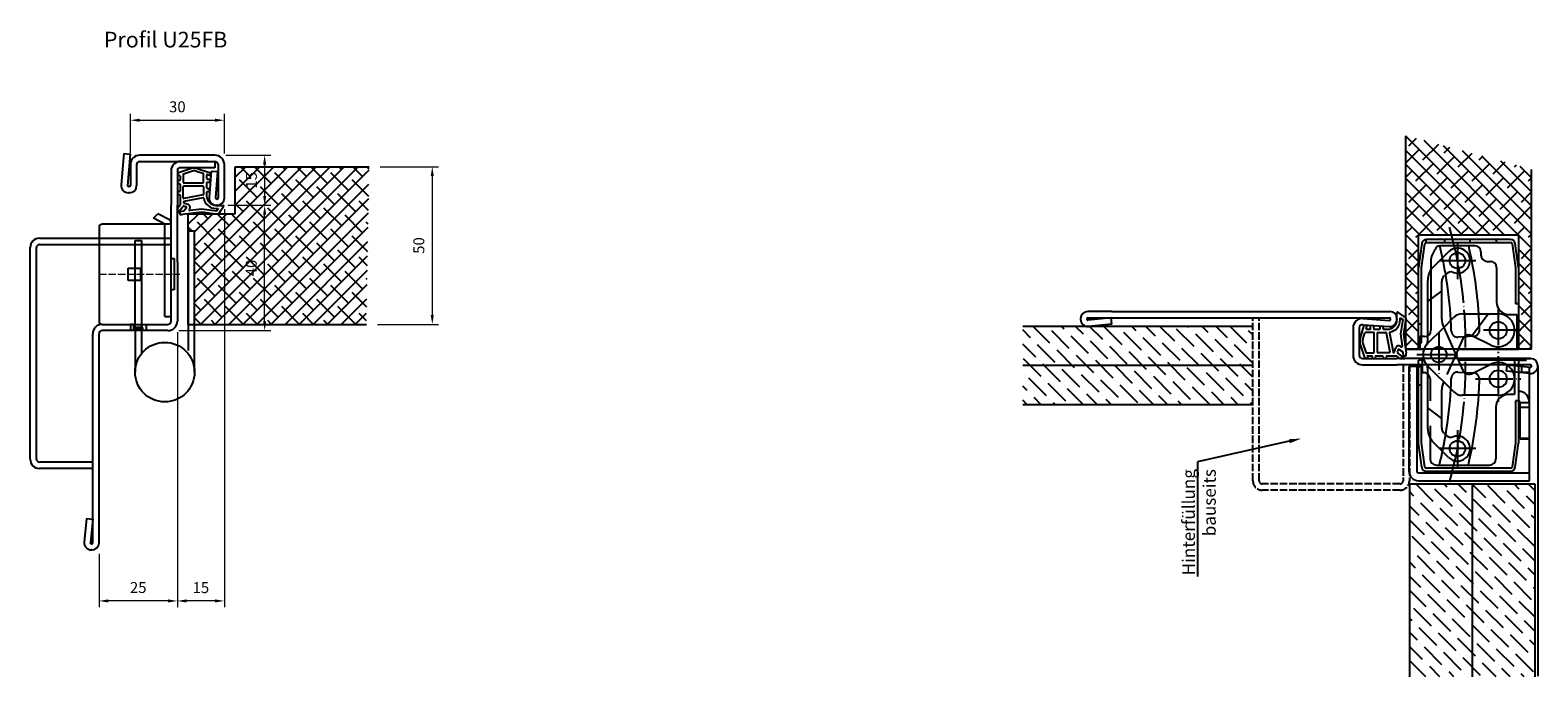
# Model space of a CAD drawing. Units: millimetres. Extents: x 5 to 4805, y -1247 to 2352.
# Drawn here: x 1511 to 1992, y 139 to 346 of the extents above; entities that cross this region are included whole.
import ezdxf
from ezdxf import colors
from ezdxf.entities.mleader import LeaderData, LeaderLine
from ezdxf.math import Vec2, Vec3

# ---------------------------------------------------------------- set-up
doc = ezdxf.new("R2010")
doc.units = ezdxf.units.MM
for name, pattern in [('ACAD_ISO02W100', [15, 12, -3]), ('DASHED', [15, 7, -8]), ('DOT_CENTER', [14, 12, -1, 0, -1])]:
    doc.linetypes.add(name, pattern=pattern)
doc.layers.add('1', color=7, linetype='Continuous')
doc.styles.get("Standard").update_dxf_attribs({"font": 'GOTHIC.TTF'})
doc.dimstyles.new('ISO-25', dxfattribs={"dimtxt": 3.5, "dimasz": 3, "dimexe": 2, "dimexo": 3.5, "dimgap": 2, "dimtad": 1, "dimtxsty": 'Standard', "dimcen": 2.5, "dimadec": 0, "dimazin": 0, "dimtfac": 1, "dimtmove": 0, "dimatfit": 3, "dimfxl": 1, "dimlwd": 9, "dimlwe": 9, "dimarcsym": 0})

# ---------------------------------------------------------------- blocks, each defined once
blk = doc.blocks.new('Falz')
at = {"lineweight": 25}
for p, q in [((-2, 11), (-2, 0)), ((0, 11), (0, 0)), ((9.78, 14), (1, 14)), ((9.78, 12), (1, 12)), ((10.78, 10.93), (10.18, 2.46)), ((12.77, 10.79), (12.17, 2.43)), ((13, 14), (13, 2.4)), ((15, 14), (15, 2.3)), ((12.7, 0), (12.47, 0)), ((12.6, 2), (12.57, 2))]:
    blk.add_line(p, q, dxfattribs=at)
for centre, radius, start, end in [((1, 11), 3, 90, 180), ((1, 11), 1, 90, 180), ((9.78, 11), 3, 355.9144, 90), ((9.78, 11), 1, 355.9144, 90), ((12.47, 2.3), 2.3, 175.9144, 270), ((12.57, 2.4), 0.4, 175.9144, 270), ((12.6, 2.4), 0.4, 270, 0), ((12.7, 2.3), 2.3, 270, 0)]:
    blk.add_arc(centre, radius, start, end, dxfattribs=at)
blk = doc.blocks.new('GDG')
at = {"lineweight": 25}
for p, q in [((-4.72, 4.93), (-5.3, 4.74)), ((-0.83, 7.16), (-5.27, 5.69)), ((-5.27, 5.69), (-5.27, 4.75)), ((-0.47, 6.34), (-3.32, 5.39)), ((0.75, 6.35), (2.9, 5.68)), ((1, 7.17), (5.31, 5.84)), ((4.04, 5.06), (4.04, 4.01)), ((4.3, 5.25), (5.26, 4.95)), ((5.26, 4.95), (5.31, 5.84)), ((-4.65, 3.31), (-5.27, 3.31)), ((-5.27, 3.31), (-5.27, 2.31)), ((-4.65, 2.31), (-5.27, 2.31)), ((-4.45, 4.74), (-4.45, 3.51)), ((-4.45, 2.11), (-4.45, 0.01)), ((-3.45, -2.17), (-3.45, 1.43)), ((-3.25, 1.63), (2.84, 1.63)), ((3.04, 1.43), (3.04, -0.99)), ((4.04, 2.61), (4.04, 1.01)), ((4.24, 3.81), (5.19, 3.81)), ((4.24, 2.81), (5.13, 2.81)), ((4.24, 0.81), (5, 0.81)), ((4.94, -0.19), (5, 0.81)), ((5.13, 2.81), (5.19, 3.81)), ((-4.65, -0.19), (-5.27, -0.19)), ((-4.65, -0.19), (-5.27, -0.19)), ((-5.27, -0.19), (-5.27, -1.19)), ((-4.65, -1.19), (-5.27, -1.19)), ((-5.27, -5.51), (-4.45, -4.47)), ((-4.45, -1.39), (-4.45, -4.47)), ((-3.26, -3.75), (-1.91, -4.25)), ((2.88, -2.18), (-3.23, -3.37)), ((-3.23, -4.76), (-2.47, -5.04)), ((2.88, -1.18), (-3.22, -2.37)), ((4.04, -0.39), (4.04, -1.6)), ((4.24, -0.19), (4.94, -0.19)), ((7.04, -4.6), (9.31, -4.6)), ((-5.27, -7.12), (-3.46, -4.82)), ((-5.27, -5.51), (-5.27, -7.12)), ((-3.22, -6.48), (-4.47, -6.63)), ((-4.47, -6.63), (-4.47, -7.49)), ((-4.47, -7.49), (-3.64, -7.49)), ((2.49, -6.72), (-3.64, -7.49)), ((-2.38, -5.35), (-3.22, -6.48)), ((-1.43, -5.76), (-1.55, -5.93)), ((2.52, -5.76), (-1.36, -6.24)), ((7.59, -7.48), (2.49, -6.72)), ((7.19, -6.45), (2.52, -5.76)), ((7.04, -5.6), (7.71, -5.6)), ((7.71, -5.6), (7.19, -6.45)), ((8.42, -6.35), (7.79, -7.38)), ((8.42, -6.35), (9.47, -4.92))]:
    blk.add_line(p, q, dxfattribs=at)
blk.add_lwpolyline([(-3.45, 5.2), (-3.45, 2.83, 0.414214), (-3.25, 2.63), (2.84, 2.63, 0.414214), (3.04, 2.83), (3.04, 5.49)], format="xyb", dxfattribs=at)
for centre, radius, start, end in [((-4.65, 4.74), 0.2, 0, 108.308), ((-3.25, 5.2), 0.2, 108.308, 180), ((0.11, 4.31), 3, 72.8058, 108.308), ((0.16, 4.44), 2, 72.8058, 108.308), ((2.84, 5.49), 0.2, 0, 72.8058), ((4.24, 5.06), 0.2, 72.8058, 180), ((-4.65, 3.51), 0.2, 270, 360), ((-4.65, 2.11), 0.2, 0, 90), ((-4.65, 0.01), 0.2, 270, 0), ((-3.25, 1.43), 0.2, 90, 180), ((2.84, 1.43), 0.2, 360, 90), ((4.24, 4.01), 0.2, 180, 270), ((4.24, 2.61), 0.2, 90, 180), ((4.24, 1.01), 0.2, 180, 270), ((-4.65, -1.39), 0.2, 0, 90), ((-3.3, -4.95), 0.2, 69.8435, 141.7243), ((-3.25, -2.17), 0.2, 180, 280.9773), ((-3.19, -3.56), 0.2, 100.9773, 249.8435), ((-2.25, -5.19), 1, 325.2236, 69.8435), ((2.84, -0.99), 0.2, 280.9773, 0), ((2.92, -2.38), 0.2, 10.7236, 100.9773), ((7.04, -1.6), 4, 190.7236, 270), ((4.24, -0.39), 0.2, 90, 180), ((7.04, -1.6), 3, 180, 270), ((9.31, -4.8), 0.2, 323.6312, 90), ((-2.54, -5.23), 0.2, 323.3361, 69.8435), ((-1.39, -6.05), 0.2, 145.2236, 277.1196), ((7.62, -7.28), 0.2, 261.5632, 328.7169)]:
    blk.add_arc(centre, radius, start, end, dxfattribs=at)
blk = doc.blocks.new('*D109')
at = {"color": 0, "lineweight": 9, "ltscale": 0.2, "transparency": 16777216}
for p, q in [((1542.68, 306.44), (1542.68, 319.1)), ((1572.68, 306.44), (1572.68, 319.1)), ((1545.68, 317.1), (1569.68, 317.1))]:
    blk.add_line(p, q, dxfattribs=at)
at = {"color": 0, "lineweight": 25, "ltscale": 0.2, "transparency": 16777216}
for points in [[(1545.68, 317.6), (1545.68, 316.6), (1542.68, 317.1)], [(1569.68, 317.6), (1569.68, 316.6), (1572.68, 317.1)]]:
    blk.add_solid(points, dxfattribs=at)
at = {"layer": 'Defpoints', "color": 0, "lineweight": 25, "ltscale": 0.2, "transparency": 16777216}
for p in [(1572.68, 317.1), (1542.68, 302.94), (1572.68, 302.94)]:
    blk.add_point(p, dxfattribs=at)
at = {"color": 0, "lineweight": 25, "ltscale": 0.2, "transparency": 16777216, "insert": (1557.68, 320.93), "char_height": 3.5, "attachment_point": 5}
blk.add_mtext('30', dxfattribs=at)
blk = doc.blocks.new('*D110')
at = {"color": 0, "lineweight": 9, "ltscale": 0.2, "transparency": 16777216}
for p, q in [((1573.76, 289.94), (1587.55, 289.94)), ((1585.55, 252.94), (1585.55, 286.94)), ((1558.18, 249.94), (1587.55, 249.94))]:
    blk.add_line(p, q, dxfattribs=at)
at = {"color": 0, "lineweight": 25, "ltscale": 0.2, "transparency": 16777216}
for points in [[(1585.05, 286.94), (1586.05, 286.94), (1585.55, 289.94)], [(1585.05, 252.94), (1586.05, 252.94), (1585.55, 249.94)]]:
    blk.add_solid(points, dxfattribs=at)
at = {"layer": 'Defpoints', "color": 0, "lineweight": 25, "ltscale": 0.2, "transparency": 16777216}
for p in [(1570.26, 289.94), (1585.55, 289.94), (1554.68, 249.94)]:
    blk.add_point(p, dxfattribs=at)
at = {"color": 0, "lineweight": 25, "ltscale": 0.2, "transparency": 16777216, "insert": (1581.72, 269.94), "char_height": 3.5, "attachment_point": 5, "rotation": 90}
blk.add_mtext('40', dxfattribs=at)
blk = doc.blocks.new('*D111')
at = {"color": 0, "lineweight": 9, "ltscale": 0.2, "transparency": 16777216}
for p, q in [((1573.18, 305.94), (1587.55, 305.94)), ((1585.55, 302.94), (1585.55, 292.94)), ((1573.88, 289.94), (1587.55, 289.94))]:
    blk.add_line(p, q, dxfattribs=at)
at = {"color": 0, "lineweight": 25, "ltscale": 0.2, "transparency": 16777216}
for points in [[(1585.05, 302.94), (1586.05, 302.94), (1585.55, 305.94)], [(1585.05, 292.94), (1586.05, 292.94), (1585.55, 289.94)]]:
    blk.add_solid(points, dxfattribs=at)
at = {"layer": 'Defpoints', "color": 0, "lineweight": 25, "ltscale": 0.2, "transparency": 16777216}
for p in [(1569.68, 305.94), (1570.38, 289.94), (1585.55, 289.94)]:
    blk.add_point(p, dxfattribs=at)
at = {"color": 0, "lineweight": 25, "ltscale": 0.2, "transparency": 16777216, "insert": (1581.76, 297.94), "char_height": 3.5, "attachment_point": 5, "rotation": 90}
blk.add_mtext('15', dxfattribs=at)
blk = doc.blocks.new('*D112')
at = {"color": 0, "lineweight": 9, "ltscale": 0.2, "transparency": 16777216}
for p, q in [((1572.68, 288.74), (1572.68, 161.66)), ((1557.68, 249.44), (1557.68, 161.66)), ((1569.68, 163.66), (1560.68, 163.66))]:
    blk.add_line(p, q, dxfattribs=at)
at = {"color": 0, "lineweight": 25, "ltscale": 0.2, "transparency": 16777216}
for points in [[(1560.68, 164.16), (1560.68, 163.16), (1557.68, 163.66)], [(1569.68, 164.16), (1569.68, 163.16), (1572.68, 163.66)]]:
    blk.add_solid(points, dxfattribs=at)
at = {"layer": 'Defpoints', "color": 0, "lineweight": 25, "ltscale": 0.2, "transparency": 16777216}
for p in [(1572.68, 292.24), (1557.68, 252.94), (1557.68, 163.66)]:
    blk.add_point(p, dxfattribs=at)
at = {"color": 0, "lineweight": 25, "ltscale": 0.2, "transparency": 16777216, "insert": (1565.18, 167.46), "char_height": 3.5, "attachment_point": 5}
blk.add_mtext('15', dxfattribs=at)
blk = doc.blocks.new('*D113')
at = {"color": 0, "lineweight": 9, "ltscale": 0.2, "transparency": 16777216}
for p, q in [((1557.68, 249.44), (1557.68, 161.66)), ((1532.68, 178.74), (1532.68, 161.66)), ((1554.68, 163.66), (1535.68, 163.66))]:
    blk.add_line(p, q, dxfattribs=at)
at = {"color": 0, "lineweight": 25, "ltscale": 0.2, "transparency": 16777216}
for points in [[(1535.68, 164.16), (1535.68, 163.16), (1532.68, 163.66)], [(1554.68, 164.16), (1554.68, 163.16), (1557.68, 163.66)]]:
    blk.add_solid(points, dxfattribs=at)
at = {"layer": 'Defpoints', "color": 0, "lineweight": 25, "ltscale": 0.2, "transparency": 16777216}
for p in [(1557.68, 252.94), (1532.68, 182.24), (1532.68, 163.66)]:
    blk.add_point(p, dxfattribs=at)
at = {"color": 0, "lineweight": 25, "ltscale": 0.2, "transparency": 16777216, "insert": (1545.18, 167.5), "char_height": 3.5, "attachment_point": 5}
blk.add_mtext('25', dxfattribs=at)
blk = doc.blocks.new('VX7612-3D')
at = {"lineweight": 25}
for p, q in [((2, 29.53), (-20, 29.53)), ((-3.67, 31.43), (-2.25, 32.84)), ((0, 29.53), (-3.67, 31.43)), ((1.46, 30.92), (-2.25, 32.84)), ((0, 0), (0, 29.53)), ((2, -1.47), (2, 30.03)), ((-21, 28.53), (-21, -1.47)), ((2, 13.53), (2, 18.53)), ((2, 18.53), (3, 18.53)), ((3, 18.53), (3, 8.53)), ((3, 8.53), (2, 8.53)), ((-20, -2.47), (1, -2.47)), ((-11, -2.47), (-11, -4.47)), ((-10, -2.47), (-11, -2.47)), ((-10, -2.47), (-6, -2.47)), ((-10, -2.47), (-10, -3.97)), ((-10, -3.97), (-7, -3.97)), ((-9.5, -3.47), (-9.5, -2.47)), ((-7, -3.47), (-9.5, -3.47)), ((-7, -3.97), (-7, -3.47)), ((-6, -2.47), (-6, -4.47))]:
    blk.add_line(p, q, dxfattribs=at)
at = {"lineweight": 25, "ltscale": 0.2}
for p, q in [((-11.73, 13.5), (-11.73, 15.5)), ((-11.73, 15.5), (-9.73, 15.5)), ((-9.73, 15.5), (-7.73, 15.5)), ((-7.73, 15.5), (-7.73, 11.5)), ((-11.73, 11.5), (-11.73, 13.5)), ((-7.73, 11.5), (-11.73, 11.5)), ((0, 0), (2, 0))]:
    blk.add_line(p, q, dxfattribs=at)
at = {"linetype": 'ACAD_ISO02W100', "lineweight": 9, "ltscale": 0.2}
blk.add_line((-21, 13.53), (4.77, 13.53), dxfattribs=at)
at = {"lineweight": 25}
for centre, start, end in [((-20, 28.53), 90, 180), ((1, 30.03), 0, 62.6782), ((-20, -1.47), 180, 270), ((1, -1.47), 270, 0)]:
    blk.add_arc(centre, 1, start, end, dxfattribs=at)
blk = doc.blocks.new('*D114')
at = {"color": 0, "lineweight": 9, "ltscale": 0.2, "transparency": 16777216}
for p, q in [((1622.46, 302.26), (1641.07, 302.26)), ((1639.07, 299.26), (1639.07, 254.94)), ((1621.53, 251.94), (1641.07, 251.94))]:
    blk.add_line(p, q, dxfattribs=at)
at = {"color": 0, "lineweight": 25, "ltscale": 0.2, "transparency": 16777216}
for points in [[(1638.57, 299.26), (1639.57, 299.26), (1639.07, 302.26)], [(1638.57, 254.94), (1639.57, 254.94), (1639.07, 251.94)]]:
    blk.add_solid(points, dxfattribs=at)
at = {"layer": 'Defpoints', "color": 0, "lineweight": 25, "ltscale": 0.2, "transparency": 16777216}
for p in [(1618.96, 302.26), (1618.03, 251.94), (1639.07, 251.94)]:
    blk.add_point(p, dxfattribs=at)
at = {"color": 0, "lineweight": 25, "ltscale": 0.2, "transparency": 16777216, "insert": (1635.23, 277.1), "char_height": 3.5, "attachment_point": 5, "rotation": 90}
blk.add_mtext('50', dxfattribs=at)

msp = doc.modelspace()

# ---------------------------------------------------------------- hatches: boundary and pattern name
at = {"lineweight": 25, "ltscale": 0.2, "true_color": 0x991b1e}
h = msp.add_hatch(dxfattribs=at)
h.set_pattern_fill('ANSI38', color=244, angle=90)
h.set_pattern_definition([(135, (1913.7432, -980.9636), (-2.245064, -2.245064), []), (225, (1913.7432, -980.9636), (-2.245064, -6.735192), [7.9375, -4.7625])])
h.paths.add_polyline_path([(1949.9071, 312.1586), (1949.9071, 244.0421), (1953.9071, 244.0421), (1953.9071, 246.0421), (1953.9071, 252.0421), (1953.9071, 270.0421), (1953.9071, 280.5421), (1985.9071, 280.5421), (1985.9071, 270.0421), (1985.9071, 258.5421), (1985.9071, 244.0421), (1990.0634, 244.0421), (1990.0634, 301.3987)])
at = {"lineweight": 25, "ltscale": 0.2}
h = msp.add_hatch(dxfattribs=at)
h.set_pattern_fill('ANSI38', color=15)
h.set_pattern_definition([(45, (3561.0474, 1201.678), (-2.245064, 2.245064), []), (135, (3561.0474, 1201.678), (-6.735192, 2.245064), [7.9375, -4.7625])])
h.paths.add_polyline_path([(1618.9637, 302.2578), (1576.1757, 302.2578), (1576.1757, 287.2578), (1570.8519, 287.2578), (1570.7761, 287.133, -0.30169751), (1570.5758, 287.039), (1569.1007, 287.2578), (1561.1757, 287.2578), (1561.1757, 281.702), (1563.1757, 281.702), (1563.1757, 251.9393), (1618.0339, 251.9393)])
h.paths.add_polyline_path([(1585.4136, 266.3804), (1585.4136, 273.5315), (1577.858, 273.5315), (1577.858, 266.3804)], flags=24)
h.paths.add_polyline_path([(1585.4136, 294.1247), (1585.4136, 301.2757), (1577.858, 301.2757), (1577.858, 294.1247)], flags=24)
at = {"lineweight": 25, "ltscale": 0.2, "true_color": 0xf8d731}
h = msp.add_hatch(dxfattribs=at)
h.set_pattern_fill('ANSI36', color=40, angle=90)
h.set_pattern_definition([(135, (1913.7432, -980.9636), (-6.173926, 1.683798), [7.9375, -1.5875, 0, -1.5875])])
h.paths.add_polyline_path([(1848.5922, 251.295, -0.04987562), (1848.1345, 251.295), (1827.6216, 251.295), (1827.6216, 238.795), (1901.0653, 238.795), (1901.0653, 251.295)])
h.paths.add_polyline_path([(1827.6216, 238.795), (1827.6216, 226.295), (1901.0653, 226.295), (1901.0653, 238.795)])
h.paths.add_polyline_path([(1951.0653, 201.0421), (1951.0653, 139.4404), (1971.0653, 139.4404), (1971.0653, 201.0421)])
h.paths.add_polyline_path([(1971.0653, 201.0421), (1971.0653, 139.4404), (1991.0653, 139.4404), (1991.0653, 201.0421)])

# ---------------------------------------------------------------- linework, layer by layer
at = {"lineweight": 25, "ltscale": 0.2}
for p, q in [((1949.9071, 244.0421), (1949.9071, 312.1586)), ((1540.6338, 306.4412), (1539.7587, 296.4398)), ((1540.6338, 306.4412), (1542.6262, 306.2669)), ((1542.6262, 306.2669), (1541.7511, 296.2655)), ((1569.6773, 303.9393), (1569.6773, 301.9393)), ((1542.6773, 302.9393), (1542.6773, 296.2393)), ((1544.6773, 302.9393), (1544.6773, 296.2393)), ((1568.458, 300.8681), (1570.4492, 300.745)), ((1576.1757, 287.2578), (1576.1757, 302.2578)), ((1576.1757, 302.2578), (1618.9637, 302.2578)), ((1990.0634, 244.0421), (1990.0634, 301.3987)), ((1542.3773, 295.9393), (1542.05, 295.9393)), ((1542.3773, 293.9393), (1542.05, 293.9393)), ((1561.1757, 251.9393), (1561.1757, 287.2578)), ((1561.1757, 287.2578), (1576.1757, 287.2578)), ((1513.6773, 279.4412), (1555.6773, 279.4412)), ((1563.1757, 281.702), (1561.1757, 281.702)), ((1561.1757, 281.702), (1561.1757, 243.6303)), ((1563.1757, 236.702), (1563.1757, 281.702)), ((1510.6773, 208.9393), (1510.6773, 276.4412)), ((1512.6773, 208.9393), (1512.6773, 276.4412)), ((1513.6773, 277.4412), (1555.6773, 277.4412)), ((1544.1757, 251.202), (1544.1757, 278.702)), ((1544.1757, 278.702), (1546.1757, 278.702)), ((1546.1757, 278.702), (1546.1757, 243.6303)), ((1856.0634, 256.0421), (1933.0634, 256.0421)), ((1533.6773, 251.9393), (1554.6773, 251.9393)), ((1544.1757, 251.202), (1544.1757, 236.702)), ((1561.1757, 251.9393), (1618.0339, 251.9393)), ((1901.0653, 251.295), (1827.6216, 251.295)), ((1846.0634, 253.7421), (1846.0634, 253.5836)), ((1848.0634, 253.7421), (1848.0634, 253.5836)), ((1855.8643, 254.0322), (1848.3932, 253.2851)), ((1856.0634, 252.0421), (1848.5922, 251.295)), ((1856.0634, 252.0421), (1855.8634, 254.0421)), ((1856.0634, 254.0421), (1933.0634, 254.0421)), ((1530.6773, 182.2393), (1530.6773, 248.9393)), ((1532.6773, 182.2393), (1532.6773, 248.9393)), ((1546.1757, 243.6303), (1546.1757, 242.533)), ((1990.0634, 244.0421), (1949.9071, 244.0421)), ((1901.0653, 238.795), (1827.6216, 238.795)), ((1982.0653, 237.0421), (1982.2643, 239.0322)), ((1989.5364, 236.295), (1982.0653, 237.0421)), ((1982.2643, 239.0322), (1989.7354, 238.2851)), ((1989.4071, 202.0421), (1989.4071, 238.3179)), ((1990.0653, 238.7421), (1990.0653, 238.5836)), ((1992.0653, 238.7421), (1992.0653, 238.5836)), ((1992.0653, 238.7421), (1992.0653, 139.6488)), ((1901.0653, 226.295), (1827.6216, 226.295)), ((1530.6773, 207.9393), (1513.6773, 207.9393)), ((1530.6773, 205.9393), (1513.6773, 205.9393)), ((1951.0653, 201.0421), (1951.0653, 139.4404)), ((1951.0653, 201.0421), (1991.0653, 201.0421)), ((1971.0653, 201.0421), (1971.0653, 139.4404)), ((1991.0653, 201.0421), (1991.0653, 139.4404)), ((1528.6773, 189.9393), (1527.9302, 182.4682)), ((1528.6773, 189.9393), (1530.6674, 189.7403)), ((1530.6674, 189.7403), (1529.9203, 182.2692)), ((1530.3773, 181.9393), (1530.2188, 181.9393)), ((1530.3773, 179.9393), (1530.2188, 179.9393))]:
    msp.add_line(p, q, dxfattribs=at)
at = {"lineweight": 25}
for p, q in [((1569.6773, 305.9393), (1545.6773, 305.9393)), ((1545.6773, 303.9393), (1569.6773, 303.9393)), ((1567.4554, 303.9393), (1558.6773, 303.9393)), ((1555.6773, 300.9393), (1555.6773, 289.9393)), ((1557.6773, 300.9393), (1557.6773, 289.9393)), ((1569.6773, 301.9393), (1558.6773, 301.9393)), ((1568.458, 300.8681), (1567.8533, 292.4032)), ((1570.4478, 300.7256), (1569.8508, 292.3678)), ((1570.6773, 302.9393), (1570.6773, 292.3393)), ((1572.6773, 292.2393), (1572.6773, 302.9393)), ((1555.6773, 271.9393), (1555.6773, 289.9393)), ((1557.6773, 271.9393), (1557.6773, 289.9393)), ((1570.3773, 289.9393), (1570.1475, 289.9393)), ((1570.2773, 291.9393), (1570.2498, 291.9393)), ((1555.6773, 252.9393), (1555.6773, 271.9393)), ((1557.6773, 271.9393), (1557.6773, 252.9393)), ((1856.0634, 256.0421), (1848.3634, 256.0421)), ((1848.3634, 254.0421), (1856.0634, 254.0421)), ((1554.6773, 249.9393), (1533.6773, 249.9393)), ((1989.7653, 241.0421), (1947.0634, 241.0421)), ((1981.5634, 241.0421), (1989.7653, 241.0421)), ((1982.0634, 239.0421), (1947.0634, 239.0421)), ((1988.5634, 239.0421), (1981.5634, 239.0421))]:
    msp.add_line(p, q, dxfattribs=at)
at = {"color": 5, "linetype": 'ACAD_ISO02W100', "lineweight": 25, "ltscale": 0.2}
for p, q in [((1901.0653, 202.0421), (1901.0653, 254.0421)), ((1903.0653, 202.0421), (1903.0653, 254.0421)), ((1949.0653, 239.0421), (1949.0653, 202.0421)), ((1951.0653, 239.0421), (1951.0653, 202.0421)), ((1948.0653, 201.0421), (1904.0653, 201.0421)), ((1948.0653, 199.0421), (1904.0653, 199.0421))]:
    msp.add_line(p, q, dxfattribs=at)
at = {"color": 7, "linetype": 'Continuous'}
msp.add_line((1985.9634, 239.0421), (1984.8634, 239.0421), dxfattribs=at)
at = {"lineweight": 25, "ltscale": 0.2}
msp.add_circle((1553.6757, 236.702), 9.5, dxfattribs=at)
at = {"lineweight": 25}
for centre, radius, start, end in [((1545.6773, 302.9393), 3, 90, 180), ((1545.6773, 302.9393), 1, 90, 180), ((1558.6773, 300.9393), 3, 90, 180), ((1569.6773, 302.9393), 3, 0, 90), ((1569.6773, 302.9393), 1, 0, 90), ((1558.6773, 300.9393), 1, 90, 180), ((1570.1475, 292.2393), 2.3, 175.914383, 270), ((1570.2498, 292.3393), 0.4, 175.914383, 270), ((1570.2773, 292.3393), 0.4, 270, 0), ((1570.3773, 292.2393), 2.3, 270, 0), ((1848.3634, 253.7421), 2.3, 90, 180), ((1554.6773, 252.9393), 3, 270, 0), ((1554.6773, 252.9393), 1, 270, 0), ((1848.3634, 253.7421), 0.3, 90, 180), ((1989.7653, 238.7421), 2.3, 0, 90)]:
    msp.add_arc(centre, radius, start, end, dxfattribs=at)
at = {"lineweight": 25, "ltscale": 0.2}
for centre, radius, start, end in [((1542.05, 296.2393), 2.3, 175, 270), ((1542.05, 296.2393), 0.3, 175, 270), ((1542.3773, 296.2393), 0.3, 270, 0), ((1542.3773, 296.2393), 2.3, 270, 0), ((1513.6773, 276.4412), 3, 90, 180), ((1513.6773, 276.4412), 1, 90, 180), ((1533.6773, 248.9393), 3, 90, 180), ((1848.3634, 253.5836), 2.3, 180, 275.710593), ((1848.3634, 253.5836), 0.3, 180, 275.710593), ((1533.6773, 248.9393), 1, 90, 180), ((1989.7653, 238.5836), 2.3, 264.289407, 0), ((1989.7653, 238.5836), 0.3, 264.289407, 0), ((1513.6773, 208.9393), 3, 180, 270), ((1513.6773, 208.9393), 1, 180, 270), ((1530.2188, 182.2393), 2.3, 174.289407, 270), ((1530.2188, 182.2393), 0.3, 174.289407, 270), ((1530.3773, 182.2393), 2.3, 270, 0), ((1530.3773, 182.2393), 0.3, 270, 0)]:
    msp.add_arc(centre, radius, start, end, dxfattribs=at)
msp.add_arc((1989.7653, 238.7421), 0.3, 0, 90)
at = {"color": 5, "linetype": 'ACAD_ISO02W100', "lineweight": 25, "ltscale": 0.2}
for centre, radius, start, end in [((1904.0653, 202.0421), 3, 180, 270), ((1904.0653, 202.0421), 1, 180, 270), ((1948.0653, 202.0421), 3, 270, 0), ((1948.0653, 202.0421), 1, 270, 0)]:
    msp.add_arc(centre, radius, start, end, dxfattribs=at)
at = {"layer": '1', "color": 7, "linetype": 'Continuous'}
for p, q in [((1953.9071, 270.0421), (1953.9071, 280.5421)), ((1953.9071, 280.5421), (1985.9071, 280.5421)), ((1985.9071, 280.5421), (1985.9071, 270.0421)), ((1954.9905, 277.7509), (1953.9071, 270.0421)), ((1954.9071, 270.0038), (1955.9787, 277.6119)), ((1956.4071, 278.0377), (1956.4071, 279.0406)), ((1956.4739, 278.0421), (1962.4071, 278.0421)), ((1962.4071, 279.0421), (1956.4759, 279.0421)), ((1958.0945, 273.444), (1959.2338, 275.8874)), ((1958.6644, 270.2064), (1963.5787, 275.1206)), ((1970.5087, 277.0421), (1961.0465, 277.0421)), ((1962.4071, 278.0421), (1962.4071, 279.0421)), ((1970.4071, 279.0421), (1962.4071, 279.0421)), ((1962.4071, 278.0421), (1970.4071, 278.0421)), ((1978.9071, 279.0421), (1970.4071, 279.0421)), ((1970.4071, 278.0421), (1970.4071, 279.0421)), ((1970.4071, 278.0421), (1978.9071, 278.0421)), ((1971.9071, 277.0421), (1970.5087, 277.0421)), ((1973.9071, 275.0421), (1973.9071, 274.0421)), ((1978.9071, 278.0421), (1978.9071, 279.0421)), ((1983.3383, 279.0421), (1978.9071, 279.0421)), ((1978.9071, 278.0421), (1983.3383, 278.0421)), ((1983.8334, 277.6117), (1984.9071, 269.9722)), ((1985.9071, 270.0421), (1984.8237, 277.7509)), ((1953.9071, 252.0421), (1953.9071, 270.0421)), ((1954.9071, 252.0421), (1954.9071, 270.0038)), ((1957.9071, 272.5988), (1957.9071, 250.0421)), ((1975.9071, 272.0421), (1976.9071, 272.0421)), ((1978.9071, 270.0421), (1978.9071, 259.0421)), ((1984.9071, 269.9722), (1984.9071, 258.5421)), ((1985.9071, 270.0421), (1985.9071, 258.5421)), ((1956.9071, 259.2921), (1956.9071, 265.9637)), ((1961.4071, 262.6831), (1961.4071, 265.7566)), ((1961.9929, 267.1708), (1962.9038, 268.0818)), ((1961.4071, 253.5675), (1961.4071, 262.6831)), ((1555.6773, 252.9393), (1555.6773, 255.4393)), ((1956.9071, 246.6223), (1956.9071, 259.2921)), ((1967.9929, 255.2921), (1976.212, 255.2921)), ((1970.9591, 248.3213), (1976.212, 255.2921)), ((1976.212, 255.2921), (1979.4071, 255.2921)), ((1985.9071, 258.5421), (1984.9071, 258.5421)), ((1985.9071, 258.5421), (1985.9071, 244.0421)), ((1953.9071, 246.0421), (1953.9071, 252.0421)), ((1954.9071, 252.0421), (1953.9071, 252.0421)), ((1954.9071, 248.0421), (1954.9071, 252.0421)), ((1961.9258, 251.1271), (1968.1323, 237.1871)), ((1962.0013, 250.9575), (1965.1644, 254.1206)), ((1982.9071, 255.0421), (1985.4071, 255.0421)), ((1985.4071, 255.0421), (1985.4071, 244.0421)), ((1953.9071, 246.0421), (1954.4071, 246.0421)), ((1953.9071, 244.0421), (1953.9071, 246.0421)), ((1954.4071, 248.0421), (1954.4071, 244.0421)), ((1955.9071, 248.0421), (1954.4071, 248.0421)), ((1968.1323, 247.3972), (1965.8594, 242.2921)), ((1971.3686, 248.1216), (1968.52, 247.9723)), ((1970.9591, 248.3213), (1970.8361, 248.3813)), ((1977.1056, 245.3235), (1970.9591, 248.3213)), ((1949.9071, 244.0421), (1953.9071, 244.0421)), ((1953.9071, 244.0421), (1955.7233, 244.0421)), ((1966.6385, 244.0421), (1985.9071, 244.0421)), ((1953.4071, 238.5421), (1950.9071, 238.5421)), ((1950.9071, 238.5421), (1950.9071, 205.0421)), ((1953.4071, 239.0421), (1953.4071, 236.5421)), ((1953.9071, 236.5421), (1953.4071, 236.5421)), ((1953.4071, 236.5421), (1953.4071, 205.0421)), ((1953.9071, 239.0421), (1953.9071, 240.5421)), ((1955.7233, 240.5421), (1953.9071, 240.5421)), ((1953.9071, 238.5421), (1953.9071, 239.0421)), ((1953.9071, 232.5421), (1953.9071, 238.5421)), ((1953.9071, 238.5421), (1954.9071, 238.5421)), ((1954.9071, 232.5421), (1954.9071, 238.5421)), ((1955.1571, 240.5421), (1955.1571, 236.5421)), ((1955.1571, 236.5421), (1955.6571, 236.5421)), ((1965.1644, 230.4637), (1956.8716, 238.7566)), ((1956.9071, 218.6206), (1956.9071, 237.962)), ((1985.9071, 240.5421), (1966.6385, 240.5421)), ((1968.52, 236.612), (1971.3686, 236.4627)), ((1970.8361, 236.203), (1977.1056, 239.2608)), ((1984.6571, 240.5421), (1984.6571, 229.5421)), ((1985.9071, 240.5421), (1988.4071, 240.5421)), ((1985.9071, 240.5421), (1985.9071, 239.0421)), ((1985.9071, 239.0421), (1985.9071, 227.5421)), ((1988.4071, 239.0421), (1985.9071, 239.0421)), ((1986.9071, 236.5421), (1985.9071, 236.5421)), ((1989.7653, 239.0421), (1986.0634, 239.0421)), ((1986.9071, 236.5421), (1986.9071, 239.0421)), ((1989.4071, 236.5421), (1986.9071, 236.5421)), ((1954.9071, 232.5421), (1953.9071, 232.5421)), ((1953.9071, 214.0421), (1953.9071, 232.5421)), ((1954.9071, 214.1121), (1954.9071, 232.5421)), ((1962.0013, 233.6268), (1961.9258, 233.4572)), ((1953.4071, 230.5421), (1953.9071, 230.5421)), ((1953.9071, 227.5421), (1953.4071, 227.5421)), ((1961.4071, 218.8277), (1961.4071, 231.0168)), ((1979.4071, 229.2921), (1967.9929, 229.2921)), ((1984.6571, 229.5421), (1982.6571, 229.5421)), ((1985.9071, 227.5421), (1984.9078, 227.5421)), ((1984.9078, 227.5421), (1984.9101, 214.1334)), ((1985.9071, 227.5421), (1985.9071, 214.0421)), ((1986.4071, 227.0421), (1989.4071, 227.0421)), ((1986.4071, 226.0421), (1986.4071, 227.0421)), ((1961.4071, 221.9012), (1956.9071, 225.2921)), ((1978.6571, 225.5421), (1978.6571, 209.0421)), ((1986.4071, 225.5421), (1986.4071, 226.0421)), ((1986.4071, 225.5421), (1989.4071, 225.5421)), ((1986.4071, 215.5421), (1986.4071, 225.5421)), ((1986.4071, 225.5421), (1989.4071, 225.5421)), ((1986.4071, 215.3421), (1986.4071, 225.5421)), ((1962.9038, 216.5025), (1961.9929, 217.4135)), ((1954.9905, 206.3334), (1953.9071, 214.0421)), ((1955.9807, 206.4726), (1954.9071, 214.1121)), ((1957.6571, 215.7158), (1957.6571, 209.0421)), ((1963.5787, 209.4637), (1958.6644, 214.3779)), ((1984.9101, 214.1334), (1983.8334, 206.4726)), ((1984.8237, 206.3334), (1985.9071, 214.0421)), ((1989.4071, 215.5421), (1986.4071, 215.5421)), ((1989.4071, 215.3421), (1986.4071, 215.3421)), ((1959.6571, 207.0421), (1960.6203, 207.0421)), ((1960.6203, 207.0421), (1969.8776, 207.0421)), ((1969.8776, 207.0421), (1976.6571, 207.0421)), ((1953.9071, 204.5421), (1989.4071, 204.5421)), ((1983.3383, 206.0421), (1956.4759, 206.0421)), ((1956.4759, 205.0421), (1983.3383, 205.0421)), ((1953.9071, 202.0421), (1989.4071, 202.0421))]:
    msp.add_line(p, q, dxfattribs=at)
at = {"layer": '1', "color": 2, "linetype": 'DOT_CENTER'}
for p, q in [((1966.4071, 278.1921), (1966.4071, 266.3921)), ((1960.5071, 272.2921), (1972.3071, 272.2921)), ((1979.4071, 257.3171), (1979.4071, 242.7671)), ((1960.4071, 249.2921), (1960.4071, 235.2921)), ((1986.6821, 250.0421), (1972.1321, 250.0421)), ((1953.4071, 242.2921), (1967.4071, 242.2921)), ((1979.4071, 241.8171), (1979.4071, 227.2671)), ((1972.1321, 234.5421), (1986.6821, 234.5421)), ((1966.4071, 218.1921), (1966.4071, 206.3921)), ((1972.3071, 212.2921), (1960.5071, 212.2921))]:
    msp.add_line(p, q, dxfattribs=at)
at = {"layer": '1', "color": 2, "linetype": 'DASHED'}
for p, q in [((1961.4071, 262.6831), (1956.9071, 259.2921)), ((1956.8716, 245.8277), (1962.0013, 250.9575)), ((1954.4071, 246.0421), (1954.9071, 246.0421)), ((1954.9071, 246.0421), (1954.9071, 248.0421)), ((1968.52, 247.9723), (1966.5491, 247.869)), ((1971.5435, 248.1308), (1971.3686, 248.1216)), ((1965.8594, 242.2921), (1962.0013, 233.6268)), ((1966.5491, 236.7153), (1968.52, 236.612)), ((1971.3686, 236.4627), (1971.5435, 236.4535)), ((1957.6571, 234.5421), (1957.6571, 215.7158))]:
    msp.add_line(p, q, dxfattribs=at)
at = {"layer": '1', "color": 7, "linetype": 'Continuous'}
for centre, radius in [((1966.4071, 272.2921), 2.5), ((1979.4071, 250.0421), 2.75), ((1960.4071, 242.2921), 2.5), ((1979.4071, 234.5421), 2.75), ((1966.4071, 212.2921), 2.5)]:
    msp.add_circle(centre, radius, dxfattribs=at)
at = {"layer": '1', "color": 2, "linetype": 'DOT_CENTER'}
for centre, start, end in [((1834.0023, 245.9486), 359.425116, 15.919979), ((1834.0023, 238.6357), 344.080021, 0.574884)]:
    msp.add_arc(centre, 135, start, end, dxfattribs=at)
at = {"layer": '1', "color": 7, "linetype": 'Continuous'}
for centre, radius, start, end in [((1956.4759, 277.5421), 1.5, 92.628798, 172), ((1956.4739, 277.5421), 0.5, 97.673787, 171.982253), ((1956.4759, 277.5421), 1.5, 90, 92.628798), ((1956.4739, 277.5421), 0.5, 90, 97.673787), ((1961.0465, 275.0421), 2, 98.54139, 155), ((1961.0465, 275.0421), 2, 90, 98.54139), ((1834.0023, 245.9486), 130.5, 12.04124, 13.774116), ((1966.4071, 272.2921), 4, 249.624318, 135), ((1834.0023, 245.9486), 139.5, 3.840477, 12.878996), ((1971.9071, 275.0421), 2, 0, 90), ((1983.3383, 277.5421), 1.5, 8, 90), ((1983.3383, 277.5421), 0.5, 8, 90), ((1962.9071, 265.9637), 6, 135, 180), ((1959.9071, 272.5988), 2, 155, 180), ((1834.0023, 245.9486), 130.5, 9.653626, 12.04124), ((1975.9071, 274.0421), 2, 180, 270), ((1976.9071, 270.0421), 2, 0, 90), ((1963.4071, 265.7566), 2, 135, 180), ((1834.0023, 245.9486), 130.5, 3.209025, 9.653626), ((1964.318, 266.6676), 2, 69.624318, 135), ((1967.9929, 251.2921), 4, 90, 135), ((1982.9071, 259.0421), 4, 180, 270), ((1979.4071, 250.0421), 5.25, 45, 90), ((1554.6773, 252.9393), 1, 270, 0), ((1967.4071, 253.5675), 6, 180, 204), ((1979.4071, 250.0421), 5.25, 244, 45), ((1955.9071, 250.0421), 2, 270, 0), ((1954.9071, 246.6223), 2, 321.786789, 0), ((1969.9594, 246.5837), 2, 64, 156), ((1960.4071, 242.2921), 5, 141.786789, 180), ((1960.4071, 242.2921), 5, 180, 218.213211), ((1960.4071, 242.2921), 5, 180, 225), ((1955.6571, 234.5421), 2, 51.317813, 90), ((1954.9071, 237.962), 2, 0, 38.213211), ((1969.9594, 238.0006), 2, 204, 296), ((1979.4071, 234.5421), 5.25, 315, 116), ((1967.4071, 231.0168), 6, 156, 180), ((1834.0023, 238.6357), 130.5, 350.346374, 356.790975), ((1967.9929, 233.2921), 4, 225, 270), ((1834.0023, 238.6357), 139.5, 346.910254, 356.159523), ((1982.6571, 225.5421), 4, 90, 180), ((1979.4071, 234.5421), 5.25, 270, 315), ((1985.9071, 227.0421), 3.5, 0, 90), ((1985.9071, 227.0421), 0.5, 0, 90), ((1962.9071, 218.6206), 6, 180, 225), ((1963.4071, 218.8277), 2, 180, 225), ((1964.318, 217.9167), 2, 225, 290.375682), ((1966.4071, 212.2921), 4, 225, 110.375682), ((1959.6571, 209.0421), 2, 180, 270), ((1834.0023, 238.6357), 130.5, 345.989713, 347.95876), ((1976.6571, 209.0421), 2, 270, 0), ((1953.9071, 205.0421), 3, 180, 270), ((1953.9071, 205.0421), 0.5, 180, 270), ((1956.4759, 206.5421), 1.5, 188, 270), ((1956.4759, 206.5421), 0.5, 188, 270), ((1983.3383, 206.5421), 0.5, 270, 352), ((1983.3383, 206.5421), 1.5, 270, 352)]:
    msp.add_arc(centre, radius, start, end, dxfattribs=at)
at = {"layer": '1', "color": 2, "linetype": 'DASHED'}
for centre, radius, start, end in [((1834.0023, 245.9486), 139.5, 1.741823, 3.840477), ((1834.0023, 245.9486), 130.5, 1.694337, 3.209025), ((1960.4071, 242.2921), 5, 135, 180), ((1966.4444, 249.8663), 2, 181.694337, 273), ((1971.4388, 250.128), 2, 273, 1.741823), ((1955.6571, 234.5421), 2, 0, 51.317813), ((1966.4444, 234.718), 2, 87, 178.305663), ((1971.4388, 234.4563), 2, 358.258177, 87), ((1834.0023, 238.6357), 130.5, 356.790975, 358.305663), ((1834.0023, 238.6357), 139.5, 356.159523, 358.258177), ((1834.0023, 238.6357), 130.5, 347.95876, 350.346374)]:
    msp.add_arc(centre, radius, start, end, dxfattribs=at)

# ---------------------------------------------------------------- block references
at = {"lineweight": 25, "ltscale": 0.2}
for name, p in [('GDG', (1562.9857, 294.5163)), ('VX7612-3D', (1553.6773, 254.4069))]:
    msp.add_blockref(name, p, dxfattribs=at)
at = {"lineweight": 25, "ltscale": 0.2, "rotation": 90}
for name, p in [('Falz', (1947.0634, 241.0421)), ('GDG', (1942.4864, 246.3505))]:
    msp.add_blockref(name, p, dxfattribs=at)

# ---------------------------------------------------------------- texts
at = {"lineweight": 25, "ltscale": 0.2, "insert": (1516.8091, 345.3238), "char_height": 5, "attachment_point": 1}
msp.add_mtext_dynamic_manual_height_columns('\\pxqc;Profil U25FB', width=74.257968, gutter_width=12.5, heights=[0], dxfattribs=at)

# ---------------------------------------------------------------- dimensions: what is measured, and where the dimension line sits
at = {"lineweight": 25, "ltscale": 0.2}
dim = msp.add_linear_dim(base=(1572.6773, 317.096), p1=(1542.6773, 302.9393), p2=(1572.6773, 302.9393), text='30', dimstyle='ISO-25', dxfattribs=at)
dim.commit()
dim.dimension.update_dxf_attribs({"geometry": '*D109', "text_midpoint": (1557.6773, 320.934)})
for base, p1, p2, text, picture, middle in [((1585.5535, 289.9393), (1569.6773, 305.9393), (1570.3773, 289.9393), '15', '*D111', (1581.7595, 297.9393)), ((1639.0695, 251.9393), (1618.9637, 302.2578), (1618.0339, 251.9393), '50', '*D114', (1635.2314, 277.0986))]:
    dim = msp.add_linear_dim(base=base, p1=p1, p2=p2, angle=90, text=text, dimstyle='ISO-25', dxfattribs=at)
    dim.commit()
    dim.dimension.update_dxf_attribs({"geometry": picture, "text_midpoint": middle})
dim = msp.add_linear_dim(base=(1585.5535, 289.9393), p1=(1554.6773, 249.9393), p2=(1570.2624, 289.9393), angle=90, dimstyle='ISO-25', dxfattribs=at)
dim.commit()
dim.dimension.update_dxf_attribs({"geometry": '*D110', "text_midpoint": (1581.7155, 269.9393)})
for base, p1, p2, picture, middle in [((1557.6773, 163.6648), (1572.6773, 292.2393), (1557.6773, 252.9393), '*D112', (1565.1773, 167.4588)), ((1532.6773, 163.6648), (1557.6773, 252.9393), (1532.6773, 182.2393), '*D113', (1545.1773, 167.5028))]:
    dim = msp.add_linear_dim(base=base, p1=p1, p2=p2, dimstyle='ISO-25', dxfattribs=at)
    dim.commit()
    dim.dimension.update_dxf_attribs({"geometry": picture, "text_midpoint": middle})

# ---------------------------------------------------------------- leaders
ml = msp.add_multileader_mtext('Standard', dxfattribs=at)
ml.set_content('Hinterfüllung\\Pbauseits', color=256)
ml.set_leader_properties()
ml.build(insert=Vec2(0, 0))
ml.multileader.update_dxf_attribs({"text_right_attachment_type": 6, "dogleg_length": 0.36})
ctx = ml.context
ctx.base_point, ctx.plane_origin, ctx.plane_x_axis, ctx.plane_y_axis = Vec3(1880.5959, 171.2304), Vec3(1916.5912, 215.4966), Vec3(0, 1), Vec3(-1, 0)
ctx.right_attachment, ctx.text_align_type = 6, 2
notes = []
notes.append((ctx, [(0, (1, 1, 0), (1883.3578, 208.1071), (0, -1), 0.36, [(0, [(1916.5912, 215.4966)], 0, [])])]))
ctx.mtext.insert, ctx.mtext.text_direction, ctx.mtext.rotation, ctx.mtext.alignment, ctx.mtext.flow_direction = Vec3(1878.5578, 205.7471), Vec3(0, 1), 1.57079633, 3, 5
for ctx, leaders in notes:
    for number, flags, end, landing, length, lines in leaders:
        leader = LeaderData()
        leader.index, (leader.has_last_leader_line, leader.has_dogleg_vector, leader.attachment_direction) = number, flags
        leader.last_leader_point, leader.dogleg_vector, leader.dogleg_length = Vec3(end), Vec3(landing), length
        for number, points, colour, breaks in lines:
            line = LeaderLine()
            line.index, line.vertices, line.color, line.breaks = number, Vec3.list(points), colors.encode_raw_color(colour), breaks
            leader.lines.append(line)
        ctx.leaders.append(leader)

doc.saveas('drawing.dxf')
